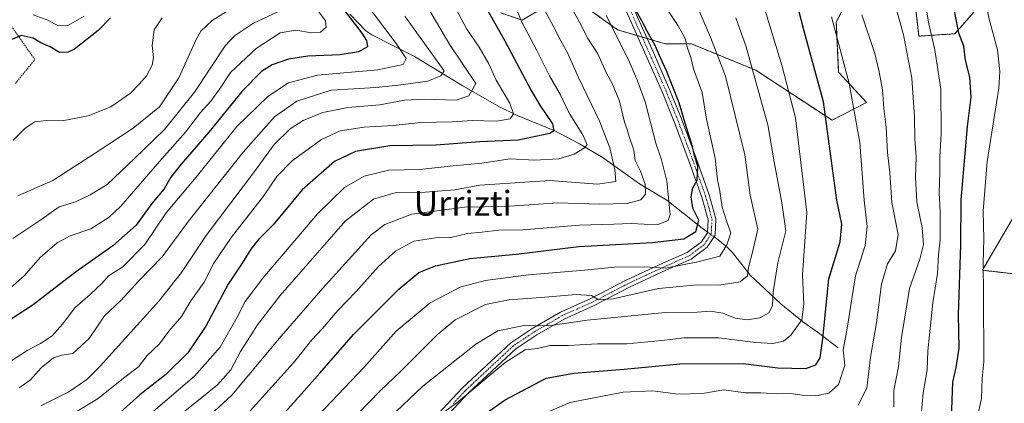
# Model space of a CAD drawing. Units: metres. Extents: x 616732 to 620156, y 4784957 to 4787330.
# Drawn here: x 619671 to 619988, y 4786701 to 4786824 of the extents above; entities that cross this region are included whole.
import ezdxf
from ezdxf.enums import TextEntityAlignment as Align

# ---------------------------------------------------------------- set-up
doc = ezdxf.new("R2010")
doc.units = ezdxf.units.M
doc.header["$MEASUREMENT"] = 0
doc.linetypes.add('TRAZO_Y_PUNTO', pattern=[1, 0.5, -0.25, 0, -0.25])
doc.linetypes.add('TRAZOS', pattern=[0.75, 0.5, -0.25])
for name, color, linetype, lineweight in [('Alambrada', 19, 'TRAZOS', 0), ('Arbolado forestal', 92, 'TRAZOS', 0), ('Arbolado forestal CxS', 92, 'Continuous', 0), ('Camino', 19, 'Continuous', 0), ('Camino Cxs', 19, 'Continuous', 0), ('Camino eje', 39, 'TRAZO_Y_PUNTO', 13), ('Corriente natural lineal', 142, 'Continuous', 13), ('Corriente natural lineal oculto', 19, 'TRAZO_Y_PUNTO', 13), ('Curva de nivel maestra', 36, 'Continuous', 30), ('Curva de nivel normal', 36, 'Continuous', 0), ('Pastizal CxS', 92, 'Continuous', 0), ('Texto cartográfico', 19, 'Continuous', 0)]:
    doc.layers.add(name, color=color, linetype=linetype, lineweight=lineweight)
doc.styles.add('Arial', font='txt', dxfattribs={"height": 0.2})

# ---------------------------------------------------------------- blocks, each defined once
blk = doc.blocks.new('*U154')
at = {"layer": 'Pastizal CxS', "color": 92, "linetype": 'Continuous', "lineweight": 0}
for points in [[(620012.69, 4786740.09, 573.26), (619980.89, 4786743.78, 554.4), (619990.67, 4786760.54, 560.67)], [(619978.11, 4786826.86, 552.55), (619971.97, 4786819.95, 548.91), (619960.44, 4786819.18, 542.45), (619958.94, 4786832.29, 543.29)], [(619940.51, 4786836.9, 534.97), (619933.81, 4786823.66, 530.09), (619934.58, 4786807.53, 528.33), (619943.57, 4786797.82, 531.83), (619932.46, 4786792.08, 525.5), (619907.89, 4786808.21, 515.24), (619887.15, 4786816.66, 505.28), (619878.7, 4786816.66, 501.68), (619863.34, 4786821.26, 496.06), (619852.39, 4786829.04, 491.76)], [(619843.17, 4786830.57, 487.42), (619832.62, 4786824.34, 479.89), (619825.71, 4786826.64, 476.97)]]:
    blk.add_polyline3d(points, dxfattribs=at)
blk = doc.blocks.new('*U155')
at = {"layer": 'Arbolado forestal CxS', "color": 92, "linetype": 'Continuous', "lineweight": 0}
for points in [[(619825.71, 4786826.64, 476.97), (619832.62, 4786824.34, 479.89), (619843.17, 4786830.57, 487.42)], [(619852.39, 4786829.04, 491.76), (619863.34, 4786821.26, 496.06), (619878.7, 4786816.66, 501.68), (619887.15, 4786816.66, 505.28), (619907.89, 4786808.21, 515.24), (619932.46, 4786792.08, 525.5), (619943.57, 4786797.82, 531.83), (619934.58, 4786807.53, 528.33), (619933.81, 4786823.66, 530.09), (619940.51, 4786836.9, 534.97)], [(619958.94, 4786832.29, 543.29), (619960.44, 4786819.18, 542.45), (619971.97, 4786819.95, 548.91), (619978.11, 4786826.86, 552.55)], [(619990.67, 4786760.54, 560.67), (619980.89, 4786743.78, 554.4), (620012.69, 4786740.09, 573.26)]]:
    blk.add_polyline3d(points, dxfattribs=at)
blk = doc.blocks.new('*U176')
at = {"layer": 'Curva de nivel normal', "color": 36, "linetype": 'Continuous', "lineweight": 0}
blk.add_polyline3d([(619806.6, 4786697.48, 520), (619811.59, 4786701.02, 520), (619827.12, 4786714.05, 520), (619833.53, 4786718.16, 520), (619837.51, 4786718.6, 520), (619841.48, 4786719.49, 520), (619847.46, 4786719.53, 520), (619856.86, 4786720.05, 520), (619866.31, 4786720.1, 520), (619877.64, 4786721.1, 520), (619884.72, 4786722.01, 520), (619895.96, 4786722, 520), (619907.81, 4786720.52, 520), (619913.33, 4786720.22, 520), (619916.85, 4786720.94, 520), (619919.19, 4786722.83, 520), (619922.69, 4786727.76, 520), (619923.39, 4786732.8, 520), (619922.97, 4786742.25, 520), (619924.34, 4786762.35, 520), (619920.66, 4786792.9, 520), (619916.22, 4786809.81, 520), (619906.97, 4786840.52, 520)], dxfattribs=at)
blk = doc.blocks.new('*U185')
at = {"layer": 'Curva de nivel normal', "color": 36, "linetype": 'Continuous', "lineweight": 0}
blk.add_polyline3d([(619791.99, 4786698.23, 515), (619800.65, 4786706.46, 515), (619817.65, 4786719.95, 515), (619824.75, 4786724.24, 515), (619833.28, 4786725.95, 515), (619840.98, 4786725.9, 515), (619853.54, 4786727.64, 515), (619878.64, 4786730.12, 515), (619888.98, 4786730.28, 515), (619893.3, 4786730.55, 515), (619897.3, 4786729.97, 515), (619901.22, 4786728.28, 515), (619905.07, 4786727.75, 515), (619909.22, 4786728.4, 515), (619912.08, 4786730.02, 515), (619913.27, 4786732.28, 515), (619913.43, 4786736.85, 515), (619915.02, 4786746.16, 515), (619917.56, 4786756.49, 515), (619916.32, 4786765.52, 515), (619913.79, 4786778.65, 515), (619911.77, 4786790.64, 515), (619906.81, 4786808.34, 515), (619904.83, 4786815.78, 515), (619901.42, 4786825.1, 515)], dxfattribs=at)
blk = doc.blocks.new('*U190')
at = {"layer": 'Curva de nivel normal', "color": 36, "linetype": 'Continuous', "lineweight": 0}
blk.add_polyline3d([(619950.09, 4786839.13, 540), (619955.43, 4786819.64, 540), (619958.14, 4786805.61, 540), (619958.98, 4786793.21, 540), (619959.08, 4786786.04, 540), (619959.55, 4786780.31, 540), (619959.31, 4786773.66, 540), (619959.79, 4786765.81, 540), (619961.5, 4786757.38, 540), (619961.97, 4786752.08, 540), (619960.78, 4786747.29, 540), (619957.39, 4786737.9, 540), (619954.79, 4786722.14, 540), (619953.88, 4786712.74, 540), (619952.33, 4786705.03, 540), (619952.35, 4786699.72, 540)], dxfattribs=at)
blk = doc.blocks.new('*U192')
at = {"layer": 'Curva de nivel normal', "color": 36, "linetype": 'Continuous', "lineweight": 0}
blk.add_polyline3d([(619961.97, 4786833.44, 545), (619963.6, 4786823.12, 545), (619965.52, 4786814.78, 545), (619967.48, 4786802.06, 545), (619967.66, 4786787.75, 545), (619967.18, 4786780.33, 545), (619967.22, 4786775.39, 545), (619966.93, 4786768.67, 545), (619967.28, 4786762.67, 545), (619967.26, 4786753.6, 545), (619966.7, 4786748.72, 545), (619966.4, 4786742.75, 545), (619964.93, 4786733.29, 545), (619963.35, 4786717.78, 545), (619963.08, 4786711.66, 545), (619961.77, 4786704.32, 545), (619961.21, 4786696.99, 545)], dxfattribs=at)
blk = doc.blocks.new('*U202')
at = {"layer": 'Curva de nivel normal', "color": 36, "linetype": 'Continuous', "lineweight": 0}
blk.add_polyline3d([(619716.56, 4786825.1, 430), (619713.99, 4786821.2, 430), (619713.42, 4786816.19, 430), (619713.85, 4786812.35, 430), (619713.36, 4786809.84, 430), (619711.56, 4786806.35, 430), (619709.31, 4786803.86, 430), (619706.41, 4786800.86, 430), (619700.04, 4786796.43, 430), (619692.77, 4786793.49, 430), (619684.34, 4786791.91, 430), (619679.34, 4786792.06, 430), (619675.55, 4786791.54, 430), (619672.51, 4786789.51, 430), (619668.55, 4786785.67, 430)], dxfattribs=at)
blk = doc.blocks.new('*U208')
at = {"layer": 'Curva de nivel normal', "color": 36, "linetype": 'Continuous', "lineweight": 0}
blk.add_polyline3d([(619932.32, 4786825.44, 530), (619937.96, 4786803.92, 530), (619941.36, 4786784.9, 530), (619942.85, 4786766.35, 530), (619943.82, 4786757.9, 530), (619943.12, 4786751.74, 530), (619940.06, 4786742.02, 530), (619937.35, 4786725.08, 530), (619936, 4786717.97, 530), (619936.52, 4786713.24, 530), (619934.51, 4786706.97, 530), (619931.38, 4786704.18, 530), (619927.24, 4786703.33, 530), (619922.86, 4786703.48, 530), (619919.13, 4786704.08, 530), (619914.73, 4786703.9, 530), (619909.55, 4786704.23, 530), (619904.55, 4786704.32, 530), (619897.58, 4786705.27, 530), (619890.72, 4786704.07, 530), (619882.88, 4786703.89, 530), (619874.7, 4786704.87, 530), (619865.17, 4786704.46, 530), (619847.98, 4786701.12, 530), (619831.64, 4786694.12, 530)], dxfattribs=at)
blk = doc.blocks.new('*U215')
at = {"layer": 'Curva de nivel normal', "color": 36, "linetype": 'Continuous', "lineweight": 0}
blk.add_polyline3d([(619675, 4786826.08, 420), (619679.77, 4786824.37, 420), (619683.11, 4786822.53, 420), (619686.18, 4786822.66, 420), (619691.43, 4786825.63, 420)], dxfattribs=at)
blk = doc.blocks.new('*U220')
at = {"layer": 'Curva de nivel normal', "color": 36, "linetype": 'Continuous', "lineweight": 0}
blk.add_polyline3d([(619940.85, 4786700.25, 535), (619943.65, 4786705.82, 535), (619944.84, 4786715.78, 535), (619946.8, 4786726.82, 535), (619948.37, 4786739.31, 535), (619950.28, 4786745.81, 535), (619952.86, 4786749.98, 535), (619953.71, 4786755.3, 535), (619951.75, 4786765.58, 535), (619951.05, 4786775.12, 535), (619950.36, 4786781.72, 535), (619949.88, 4786789.88, 535), (619949.1, 4786795.83, 535), (619948.68, 4786801.9, 535), (619947.64, 4786807.64, 535), (619946.27, 4786813.64, 535), (619942, 4786826.01, 535)], dxfattribs=at)
blk = doc.blocks.new('*U251')
at = {"layer": 'Curva de nivel maestra', "color": 36, "linetype": 'Continuous', "lineweight": 30}
blk.add_polyline3d([(619772.1, 4786831.78, 450), (619780.96, 4786820.12, 450), (619782.47, 4786817.82, 450), (619782.74, 4786815.72, 450), (619779.89, 4786814.08, 450), (619773.94, 4786813.14, 450), (619763.59, 4786812.7, 450), (619757.29, 4786811.75, 450), (619752.04, 4786809.93, 450), (619748.66, 4786807.76, 450), (619742.33, 4786801.43, 450), (619731.66, 4786788.3, 450), (619722.68, 4786777.9, 450), (619719.44, 4786773.73, 450), (619717.24, 4786769.98, 450), (619713.25, 4786765.31, 450), (619708.28, 4786758.31, 450), (619700.74, 4786751.65, 450), (619688.67, 4786743.14, 450), (619675.03, 4786732.63, 450), (619667.68, 4786727.81, 450)], dxfattribs=at)
blk = doc.blocks.new('*U254')
at = {"layer": 'Curva de nivel maestra', "color": 36, "linetype": 'Continuous', "lineweight": 30}
blk.add_polyline3d([(619807.67, 4786688.35, 525), (619827.12, 4786702.05, 525), (619840.31, 4786708.95, 525), (619849.25, 4786710.66, 525), (619865.42, 4786711.88, 525), (619883.36, 4786713.59, 525), (619903.85, 4786713.73, 525), (619915.02, 4786712.28, 525), (619923.97, 4786712.14, 525), (619927.22, 4786713.27, 525), (619928.65, 4786715.51, 525), (619929.5, 4786721.83, 525), (619931.42, 4786741, 525), (619935.07, 4786752.9, 525), (619935.64, 4786758.65, 525), (619934.03, 4786766.31, 525), (619932.37, 4786778.16, 525), (619929.74, 4786798.01, 525), (619923.48, 4786820.81, 525), (619914.25, 4786856.63, 525)], dxfattribs=at)
blk = doc.blocks.new('*U256')
at = {"layer": 'Curva de nivel maestra', "color": 36, "linetype": 'Continuous', "lineweight": 30}
blk.add_polyline3d([(619970.94, 4786695.99, 550), (619971.36, 4786707.66, 550), (619972.48, 4786712.4, 550), (619973.38, 4786718.62, 550), (619973.18, 4786729.56, 550), (619973.92, 4786751.98, 550), (619974.06, 4786766.48, 550), (619976.08, 4786790.03, 550), (619977.24, 4786799.52, 550), (619976.86, 4786805.98, 550), (619975.45, 4786811.49, 550), (619974.96, 4786816, 550), (619973.35, 4786820.1, 550), (619971.73, 4786828.42, 550), (619969.54, 4786848.19, 550), (619968.05, 4786858.38, 550), (619967.77, 4786871.96, 550), (619970.03, 4786886.47, 550), (619972.75, 4786895.28, 550), (619976.85, 4786903.53, 550), (619983.13, 4786913.51, 550), (619988.64, 4786921.33, 550)], dxfattribs=at)
blk = doc.blocks.new('*U262')
at = {"layer": 'Curva de nivel maestra', "color": 36, "linetype": 'Continuous', "lineweight": 30}
blk.add_polyline3d([(619700, 4786825.09, 425), (619696, 4786821.04, 425), (619688.34, 4786815.03, 425), (619686.31, 4786814.01, 425), (619683.54, 4786813.87, 425), (619680.47, 4786815.7, 425), (619677.54, 4786817.01, 425), (619675.01, 4786818.51, 425), (619671.17, 4786819.34, 425), (619665.01, 4786816.77, 425)], dxfattribs=at)

msp = doc.modelspace()

# ---------------------------------------------------------------- linework, layer by layer
at = {"layer": 'Alambrada', "color": 19, "linetype": 'TRAZOS', "lineweight": 0}
msp.add_polyline3d([(619669.32, 4786803.93, 427.16), (619675.6, 4786811.65, 432.36), (619667.74, 4786822.81, 429.98)], dxfattribs=at)
at = {"layer": 'Arbolado forestal', "color": 92, "linetype": 'TRAZOS', "lineweight": 0}
for points in [[(619852.39, 4786829.04, 491.76), (619863.34, 4786821.26, 496.06), (619869.7, 4786819.36, 498.45), (619871.28, 4786818.88, 498.73), (619872.86, 4786818.41, 499.43), (619878.7, 4786816.66, 501.68), (619887.15, 4786816.66, 505.28), (619907.89, 4786808.21, 515.25), (619932.46, 4786792.08, 525.5), (619943.57, 4786797.82, 531.83), (619934.58, 4786807.53, 528.33), (619933.81, 4786823.66, 530.09), (619940.51, 4786836.9, 534.97)], [(619825.71, 4786826.64, 476.97), (619832.62, 4786824.34, 479.89), (619843.17, 4786830.57, 487.42)], [(619958.94, 4786832.29, 543.29), (619960.44, 4786819.18, 542.45), (619971.97, 4786819.95, 548.91), (619978.11, 4786826.86, 552.55)], [(619990.66, 4786760.54, 560.67), (619980.89, 4786743.78, 554.4), (620012.69, 4786740.09, 573.26)]]:
    msp.add_polyline3d(points, dxfattribs=at)
at = {"layer": 'Camino', "color": 19, "linetype": 'Continuous', "lineweight": 0}
for points in [[(619865.92, 4786834.02, 499.39), (619874.88, 4786813.87, 498.91), (619880.12, 4786802.02, 499.12), (619883.94, 4786792.5, 499.91), (619888.68, 4786779.82, 500.6), (619892.89, 4786768.07, 501.57), (619895.04, 4786760.29, 502.67), (619894.74, 4786755.03, 502.21), (619892.22, 4786751.21, 502.63), (619887.07, 4786747.33, 503.68), (619878.92, 4786743.76, 505.74), (619867.18, 4786738.3, 507.85), (619855.8, 4786732.36, 511.19), (619846.11, 4786728.06, 513.52), (619837.34, 4786722.96, 516.82), (619830.53, 4786718.46, 518.18), (619815.18, 4786704.12, 520.16), (619807.42, 4786695.85, 520.96)], [(619805.47, 4786697.42, 519.83), (619813.41, 4786705.89, 518.83), (619828.98, 4786720.43, 517.33), (619836.03, 4786725.08, 515.46), (619844.97, 4786730.29, 512.62), (619854.71, 4786734.62, 509.97), (619866.08, 4786740.54, 506.81), (619877.89, 4786746.04, 504.41), (619885.8, 4786749.51, 502.13), (619890.37, 4786752.95, 501.56), (619892.28, 4786755.85, 501.55), (619892.52, 4786760.02, 501.36), (619890.51, 4786767.32, 500.27), (619886.34, 4786778.97, 499.29), (619881.61, 4786791.6, 498.68), (619877.82, 4786801.05, 498.62), (619872.59, 4786812.86, 498.03), (619863.66, 4786832.95, 498.62)]]:
    msp.add_polyline3d(points, dxfattribs=at)
at = {"layer": 'Camino Cxs', "color": 19, "linetype": 'Continuous', "lineweight": 0}
for points in [[(619865.92, 4786834.02, 499.39), (619874.88, 4786813.87, 498.91), (619880.12, 4786802.02, 499.12), (619883.94, 4786792.5, 499.91), (619888.68, 4786779.82, 500.6), (619892.89, 4786768.07, 501.57), (619895.04, 4786760.29, 502.67), (619894.74, 4786755.03, 502.21), (619892.22, 4786751.21, 502.63), (619887.07, 4786747.33, 503.68), (619878.92, 4786743.76, 505.74), (619867.18, 4786738.3, 507.85), (619855.8, 4786732.36, 511.19), (619846.11, 4786728.06, 513.52), (619837.34, 4786722.96, 516.82), (619830.53, 4786718.46, 518.18), (619815.18, 4786704.12, 520.16), (619807.42, 4786695.85, 520.96)], [(619805.47, 4786697.42, 519.83), (619813.41, 4786705.89, 518.83), (619828.98, 4786720.43, 517.33), (619836.03, 4786725.08, 515.46), (619844.97, 4786730.29, 512.62), (619854.71, 4786734.62, 509.97), (619866.08, 4786740.54, 506.81), (619877.89, 4786746.04, 504.41), (619885.8, 4786749.51, 502.13), (619890.37, 4786752.95, 501.56), (619892.28, 4786755.85, 501.55), (619892.52, 4786760.02, 501.36), (619890.51, 4786767.32, 500.27), (619886.34, 4786778.97, 499.29), (619881.61, 4786791.6, 498.68), (619877.82, 4786801.05, 498.62), (619872.59, 4786812.86, 498.03), (619863.66, 4786832.95, 498.62)]]:
    msp.add_polyline3d(points, dxfattribs=at)
at = {"layer": 'Camino eje', "color": 39, "linetype": 'TRAZO_Y_PUNTO', "lineweight": 13}
msp.add_polyline3d([(619864.79, 4786833.49, 499.02), (619873.74, 4786813.37, 498.45), (619876.35, 4786807.46, 498.64), (619878.97, 4786801.54, 498.85), (619882.78, 4786792.05, 499.26), (619885.15, 4786785.71, 499.34), (619887.51, 4786779.4, 499.92), (619891.7, 4786767.7, 500.56), (619892.71, 4786764.05, 501.64), (619893.78, 4786760.16, 502.01), (619893.51, 4786755.44, 501.91), (619891.3, 4786752.08, 502.18), (619886.44, 4786748.42, 502.7), (619882.36, 4786746.64, 504.54), (619878.41, 4786744.9, 505.02), (619872.54, 4786742.17, 506.26), (619866.63, 4786739.42, 507.27), (619860.95, 4786736.46, 509.08), (619855.26, 4786733.49, 510.35), (619850.41, 4786731.34, 512.2), (619845.54, 4786729.18, 512.99), (619841.07, 4786726.57, 515.17), (619836.69, 4786724.02, 516.01), (619833.28, 4786721.77, 517.37), (619829.76, 4786719.45, 517.77), (619821.97, 4786712.18, 518.82), (619814.3, 4786705.01, 519.47), (619810.42, 4786700.87, 520.12)], dxfattribs=at)
at = {"layer": 'Corriente natural lineal', "color": 142, "linetype": 'Continuous', "lineweight": 13}
for points in [[(619892.29, 4786756.08, 501.52), (619890.59, 4786757.31, 500.5), (619879.23, 4786766.35, 493.76), (619870.45, 4786771.59, 488.65), (619858.71, 4786779.94, 483.09), (619851.07, 4786784.45, 478.43), (619843.11, 4786788.64, 475.03), (619830.81, 4786793.75, 469.95), (619825.06, 4786796.5, 468.77), (619813.25, 4786803.25, 462.82), (619797.88, 4786812.66, 456.8), (619784.2, 4786819.57, 451.1), (619782.25, 4786820.94, 450.73), (619777.06, 4786826.22, 450.46)], [(619934.45, 4786718.78, 529.01), (619928.53, 4786723.29, 524.57), (619922.97, 4786727.24, 519.96), (619915.93, 4786732.99, 516.02), (619906.1, 4786742.23, 510.44), (619900.39, 4786749.48, 505.94), (619898.78, 4786751.11, 504.53), (619895.63, 4786753.67, 502.36), (619894.42, 4786754.54, 502.15)]]:
    msp.add_polyline3d(points, dxfattribs=at)
at = {"layer": 'Corriente natural lineal oculto', "color": 19, "linetype": 'TRAZO_Y_PUNTO', "lineweight": 13}
msp.add_polyline3d([(619894.42, 4786754.54, 502.15), (619892.29, 4786756.08, 501.52)], dxfattribs=at)
at = {"layer": 'Curva de nivel maestra', "color": 36, "linetype": 'Continuous', "lineweight": 30}
for points in [[(619820.54, 4786829.02, 475), (619827, 4786817.65, 475), (619835.53, 4786801.68, 475), (619838.25, 4786796.97, 475), (619842.37, 4786790.97, 475), (619842.85, 4786788.63, 475), (619841.5, 4786787.82, 475), (619831.36, 4786785.62, 475), (619818.93, 4786785.13, 475), (619804.78, 4786784.1, 475), (619789.99, 4786783.87, 475), (619778.9, 4786782.06, 475), (619772.11, 4786778.77, 475), (619761.68, 4786769.66, 475), (619752.33, 4786758.42, 475), (619747.66, 4786753.67, 475), (619745.2, 4786750.59, 475), (619742.38, 4786746.05, 475), (619737.92, 4786739.25, 475), (619730.69, 4786725.77, 475), (619724.9, 4786717.19, 475), (619717.82, 4786710.21, 475), (619709.44, 4786703.65, 475), (619702, 4786696.93, 475)], [(619752.03, 4786693.36, 500), (619767.43, 4786710.66, 500), (619778.28, 4786723.02, 500), (619792.9, 4786737.64, 500), (619799.32, 4786742.99, 500), (619804.66, 4786745.19, 500), (619815.77, 4786747.6, 500), (619830.68, 4786748.98, 500), (619850.85, 4786751.41, 500), (619874.45, 4786752.7, 500), (619884.7, 4786753.85, 500), (619888.56, 4786756.25, 500), (619889.53, 4786759.95, 500), (619887.62, 4786763.8, 500), (619887.02, 4786767.45, 500), (619887.58, 4786770.28, 500), (619889, 4786772.74, 500), (619889.16, 4786777.31, 500), (619888.26, 4786780.34, 500), (619887.24, 4786784.43, 500), (619885.42, 4786790.08, 500), (619883.2, 4786797.67, 500), (619879.11, 4786808.03, 500), (619877.13, 4786812.18, 500), (619875.5, 4786816.13, 500), (619872.84, 4786820.75, 500), (619871.16, 4786824.16, 500), (619868.62, 4786828.61, 500)]]:
    msp.add_polyline3d(points, dxfattribs=at)
at = {"layer": 'Curva de nivel normal', "color": 36, "linetype": 'Continuous', "lineweight": 0}
for points in [[(619989.66, 4786902.44, 555), (619986.95, 4786895.37, 555), (619983.42, 4786889.33, 555), (619980.41, 4786879.95, 555), (619979.19, 4786867.74, 555), (619979.33, 4786849.91, 555), (619980.38, 4786837.28, 555), (619983.08, 4786824.64, 555), (619985.74, 4786814.74, 555), (619986.55, 4786807.83, 555), (619986.18, 4786802.46, 555), (619982.42, 4786778.76, 555), (619981.17, 4786762.81, 555), (619981.36, 4786753.93, 555), (619981.18, 4786746.31, 555), (619981.29, 4786735.98, 555), (619981.4, 4786714.27, 555), (619980.85, 4786708.88, 555), (619980.58, 4786702.41, 555), (619977.76, 4786689.94, 555)], [(619885.93, 4786835.9, 510), (619893.32, 4786818.86, 510), (619898.14, 4786806.25, 510), (619904.37, 4786780.96, 510), (619906.05, 4786767.92, 510), (619908.58, 4786756.96, 510), (619906.96, 4786749.98, 510), (619905.5, 4786744.65, 510), (619905.25, 4786741.98, 510), (619902.88, 4786740.08, 510), (619895.98, 4786738.92, 510), (619889.14, 4786739.02, 510), (619876.52, 4786737.93, 510), (619861.96, 4786734.56, 510), (619857.21, 4786734.23, 510), (619854.9, 4786735.58, 510), (619849.98, 4786735.98, 510), (619838.65, 4786734.98, 510), (619828.28, 4786734.27, 510), (619820.75, 4786732.7, 510), (619811.03, 4786727.84, 510), (619805.25, 4786723.01, 510), (619793.32, 4786711.04, 510), (619786.99, 4786705.05, 510), (619779.61, 4786697.5, 510)], [(619781.09, 4786831.43, 455), (619791.99, 4786816.76, 455), (619795.27, 4786811.97, 455), (619794.26, 4786810.02, 455), (619786.14, 4786808.29, 455), (619766.71, 4786806.62, 455), (619757.33, 4786804.16, 455), (619750.7, 4786799.7, 455), (619740.69, 4786790.05, 455), (619727.54, 4786773.74, 455), (619717.87, 4786762.29, 455), (619711, 4786752.09, 455), (619703.91, 4786744.9, 455), (619699.36, 4786741.98, 455), (619697.23, 4786739.65, 455), (619693.38, 4786735.98, 455), (619688.42, 4786731.65, 455), (619684.51, 4786726.41, 455), (619681.19, 4786722.66, 455), (619677.37, 4786720.14, 455), (619673.09, 4786717.9, 455), (619667.52, 4786714.27, 455)], [(619799.85, 4786832.52, 465), (619804.99, 4786823.64, 465), (619809.28, 4786816.43, 465), (619817.69, 4786803.97, 465), (619815.43, 4786799.93, 465), (619811.32, 4786798.58, 465), (619800.99, 4786798.9, 465), (619794.65, 4786798.54, 465), (619786.72, 4786797.09, 465), (619776.39, 4786796.18, 465), (619768.34, 4786794.62, 465), (619762, 4786792.01, 465), (619757.83, 4786789.28, 465), (619752.73, 4786784.31, 465), (619746.72, 4786775.98, 465), (619730.81, 4786754.98, 465), (619722.81, 4786742.99, 465), (619715.5, 4786733.79, 465), (619696.67, 4786712.86, 465), (619692.3, 4786708.57, 465), (619686.52, 4786704.58, 465), (619677.56, 4786700.11, 465)], [(619829.44, 4786831.06, 480), (619832.49, 4786823.73, 480), (619837.38, 4786814.6, 480), (619841.43, 4786806.38, 480), (619844.92, 4786800.24, 480), (619847.6, 4786794.6, 480), (619852.22, 4786787.15, 480), (619853.57, 4786784.21, 480), (619852.71, 4786783.15, 480), (619849.31, 4786781.19, 480), (619844.45, 4786779.7, 480), (619836.54, 4786779.2, 480), (619828.79, 4786779.64, 480), (619819.59, 4786778.26, 480), (619810.41, 4786777.37, 480), (619799.59, 4786776.23, 480), (619789.65, 4786776.03, 480), (619781.65, 4786774.06, 480), (619775.4, 4786770.47, 480), (619766.62, 4786761.9, 480), (619749.05, 4786741.2, 480), (619743.31, 4786733.72, 480), (619740.81, 4786728.63, 480), (619735.29, 4786718.99, 480), (619727.01, 4786709.66, 480), (619709.92, 4786694.99, 480)], [(619665.98, 4786736.63, 445), (619672.13, 4786741.98, 445), (619677.32, 4786747.86, 445), (619682.77, 4786752.64, 445), (619686.93, 4786754.86, 445), (619693.61, 4786757.12, 445), (619699.54, 4786760.88, 445), (619703.3, 4786764.39, 445), (619716.47, 4786779.65, 445), (619724.14, 4786788.22, 445), (619729, 4786794.6, 445), (619732.32, 4786798.21, 445), (619735.12, 4786802.09, 445), (619738.62, 4786807.44, 445), (619746.87, 4786815.25, 445), (619754.63, 4786820.2, 445), (619759.66, 4786821.1, 445), (619764.72, 4786820.21, 445), (619767.63, 4786820.5, 445), (619769.45, 4786822.06, 445), (619769.24, 4786824.13, 445), (619766.46, 4786827.9, 445)], [(619755.48, 4786827.78, 440), (619746, 4786823.34, 440), (619739.9, 4786819.3, 440), (619736.93, 4786816.05, 440), (619727.06, 4786801.13, 440), (619717.33, 4786789.11, 440), (619707.74, 4786779.76, 440), (619698.88, 4786771.36, 440), (619693.37, 4786768.06, 440), (619688.65, 4786765.83, 440), (619683.38, 4786764.22, 440), (619677.54, 4786760.01, 440), (619668.47, 4786754.03, 440)], [(619670.07, 4786767.7, 435), (619681.34, 4786772.64, 435), (619695, 4786781.49, 435), (619707.3, 4786789.55, 435), (619715.75, 4786796.42, 435), (619722.01, 4786805.77, 435), (619727.52, 4786818.09, 435), (619729.08, 4786820.75, 435), (619732.7, 4786824.2, 435), (619740.17, 4786828.88, 435)], [(619810.7, 4786829.02, 470), (619814.76, 4786821.4, 470), (619818.76, 4786815.6, 470), (619821.82, 4786810.22, 470), (619824.19, 4786804.97, 470), (619828.68, 4786797.54, 470), (619829.8, 4786794.12, 470), (619828.76, 4786792.58, 470), (619824.36, 4786791.78, 470), (619816.49, 4786791.96, 470), (619810.03, 4786791.55, 470), (619799.99, 4786791.31, 470), (619790.99, 4786790.4, 470), (619781.65, 4786789.87, 470), (619773.99, 4786788.72, 470), (619767.99, 4786785.84, 470), (619758.62, 4786779.16, 470), (619753.5, 4786774.02, 470), (619749.29, 4786767.58, 470), (619738.94, 4786754.42, 470), (619733.3, 4786746.1, 470), (619730.12, 4786739.91, 470), (619725.88, 4786733.86, 470), (619722.82, 4786728.88, 470), (619718.77, 4786724.15, 470), (619715.76, 4786720.05, 470), (619711.82, 4786716.3, 470), (619708.96, 4786712.67, 470), (619704.18, 4786709, 470), (619695.97, 4786702.5, 470), (619689.2, 4786698.35, 470)], [(619848.24, 4786828.71, 490), (619851.04, 4786823.7, 490), (619853.76, 4786818.47, 490), (619856.95, 4786813.45, 490), (619859.71, 4786807.42, 490), (619861.75, 4786803.74, 490), (619863.94, 4786798.26, 490), (619865.53, 4786791.52, 490), (619866.48, 4786789.15, 490), (619867.13, 4786786.84, 490), (619868.55, 4786782.42, 490), (619868.98, 4786779.11, 490), (619870.74, 4786775.72, 490), (619872.28, 4786771.5, 490), (619872.3, 4786768.25, 490), (619870.84, 4786766.4, 490), (619866.45, 4786765.24, 490), (619857.55, 4786765.07, 490), (619844.12, 4786765.46, 490), (619827, 4786764.32, 490), (619814.07, 4786764.09, 490), (619797.1, 4786761.88, 490), (619788.32, 4786758.53, 490), (619783.99, 4786755.13, 490), (619768.33, 4786737.97, 490), (619754.94, 4786722.57, 490), (619739.1, 4786703.52, 490), (619718.24, 4786684.27, 490)], [(619839.27, 4786828.59, 485), (619842.77, 4786822.09, 485), (619845.01, 4786817.67, 485), (619847.33, 4786813.62, 485), (619850.71, 4786805.89, 485), (619857.58, 4786791.54, 485), (619860.89, 4786783.23, 485), (619862.46, 4786776.07, 485), (619862.74, 4786772.34, 485), (619856.93, 4786771.53, 485), (619841.47, 4786772.64, 485), (619819, 4786771.22, 485), (619810.93, 4786769.62, 485), (619801.32, 4786768.91, 485), (619791.99, 4786768.81, 485), (619784.65, 4786766.66, 485), (619775.66, 4786759.66, 485), (619754.66, 4786735.64, 485), (619747.33, 4786726.15, 485), (619741.9, 4786717.54, 485), (619738.73, 4786711.73, 485), (619734.41, 4786706.89, 485), (619723.92, 4786698.34, 485)], [(619878.62, 4786828.95, 505), (619882.88, 4786822.54, 505), (619885.14, 4786818.43, 505), (619885.82, 4786815.66, 505), (619886.94, 4786812.27, 505), (619887.83, 4786808.6, 505), (619890.6, 4786800.99, 505), (619891.99, 4786792.42, 505), (619894.84, 4786779.86, 505), (619895.56, 4786772.91, 505), (619896.2, 4786769.88, 505), (619897.06, 4786764.08, 505), (619898.54, 4786759.36, 505), (619899.82, 4786755.84, 505), (619898.58, 4786751.94, 505), (619896.29, 4786748.31, 505), (619889.18, 4786746.44, 505), (619878.78, 4786744.49, 505), (619871.98, 4786744.85, 505), (619862.31, 4786744.81, 505), (619852.64, 4786743.8, 505), (619834.64, 4786742.29, 505), (619820.65, 4786740.44, 505), (619812.65, 4786738.34, 505), (619802.99, 4786733.3, 505), (619791.99, 4786724.11, 505), (619781.66, 4786712.5, 505), (619766.91, 4786696.92, 505)], [(619670.51, 4786705.9, 460), (619674.23, 4786708.48, 460), (619677.59, 4786712.36, 460), (619681.62, 4786715.53, 460), (619684.26, 4786716.45, 460), (619687.79, 4786716.94, 460), (619693.1, 4786721.8, 460), (619698.06, 4786729.12, 460), (619703.27, 4786734.03, 460), (619709.01, 4786740.27, 460), (619716.61, 4786748.1, 460), (619725.1, 4786759.56, 460), (619742.73, 4786781.82, 460), (619752.84, 4786793.24, 460), (619760.04, 4786798.28, 460), (619771.06, 4786801.77, 460), (619785.4, 4786802.62, 460), (619792.74, 4786803.41, 460), (619802.17, 4786804.68, 460), (619806.38, 4786806.35, 460), (619807.43, 4786807.97, 460), (619794.84, 4786825.61, 460)], [(619859.62, 4786825.83, 495), (619866.99, 4786811.37, 495), (619869.77, 4786804.76, 495), (619872.22, 4786798.07, 495), (619875.67, 4786784.74, 495), (619877.48, 4786779.29, 495), (619879.24, 4786772.51, 495), (619880.28, 4786761.76, 495), (619879.62, 4786759.74, 495), (619876.15, 4786758.44, 495), (619867.76, 4786758.85, 495), (619862.17, 4786758.65, 495), (619851.03, 4786758.3, 495), (619832.85, 4786756.8, 495), (619825.04, 4786756.64, 495), (619819.65, 4786756.04, 495), (619814.99, 4786755.6, 495), (619809.65, 4786754.28, 495), (619804.65, 4786754.18, 495), (619797.69, 4786753.12, 495), (619791.74, 4786749.91, 495), (619786.36, 4786744.98, 495), (619779, 4786736.86, 495), (619773.21, 4786730.84, 495), (619768.11, 4786724.87, 495), (619764.82, 4786721.38, 495), (619758.94, 4786713.91, 495), (619745, 4786698.49, 495)]]:
    msp.add_polyline3d(points, dxfattribs=at)
at = {"layer": 'Pastizal CxS', "color": 92, "linetype": 'Continuous', "lineweight": 0}
for points in [[(619852.39, 4786829.04, 491.76), (619863.34, 4786821.26, 496.06), (619869.7, 4786819.36, 498.45), (619871.28, 4786818.88, 498.73), (619872.86, 4786818.41, 499.43), (619878.7, 4786816.66, 501.68), (619887.15, 4786816.66, 505.28), (619907.89, 4786808.21, 515.25), (619932.46, 4786792.08, 525.5), (619943.57, 4786797.82, 531.83), (619934.58, 4786807.53, 528.33), (619933.81, 4786823.66, 530.09), (619940.51, 4786836.9, 534.97)], [(619825.71, 4786826.64, 476.97), (619832.62, 4786824.34, 479.89), (619843.17, 4786830.57, 487.42)], [(619958.94, 4786832.29, 543.29), (619960.44, 4786819.18, 542.45), (619971.97, 4786819.95, 548.91), (619978.11, 4786826.86, 552.55)], [(619990.66, 4786760.54, 560.67), (619980.89, 4786743.78, 554.4), (620012.69, 4786740.09, 573.26)]]:
    msp.add_polyline3d(points, dxfattribs=at)

# ---------------------------------------------------------------- block references
at = {"layer": 'Arbolado forestal CxS', "color": 92, "linetype": 'Continuous', "lineweight": 0}
msp.add_blockref('*U155', (0, 0), dxfattribs=at)
at = {"layer": 'Curva de nivel maestra', "color": 36, "linetype": 'Continuous', "lineweight": 30}
for name in ['*U251', '*U262', '*U254', '*U256']:
    msp.add_blockref(name, (0, 0), dxfattribs=at)
at = {"layer": 'Curva de nivel normal', "color": 36, "linetype": 'Continuous', "lineweight": 0}
for name in ['*U202', '*U215', '*U185', '*U176', '*U208', '*U220', '*U190', '*U192']:
    msp.add_blockref(name, (0, 0), dxfattribs=at)
at = {"layer": 'Pastizal CxS', "color": 92, "linetype": 'Continuous', "lineweight": 0}
msp.add_blockref('*U154', (0, 0), dxfattribs=at)

# ---------------------------------------------------------------- texts
at = {"layer": 'Texto cartográfico', "color": 19, "linetype": 'Continuous', "lineweight": 0, "style": 'Arial'}
msp.add_text('Urrizti', height=8, dxfattribs=at).set_placement((619813.48, 4786765.34), align=Align.MIDDLE_CENTER)

doc.saveas('drawing.dxf')
